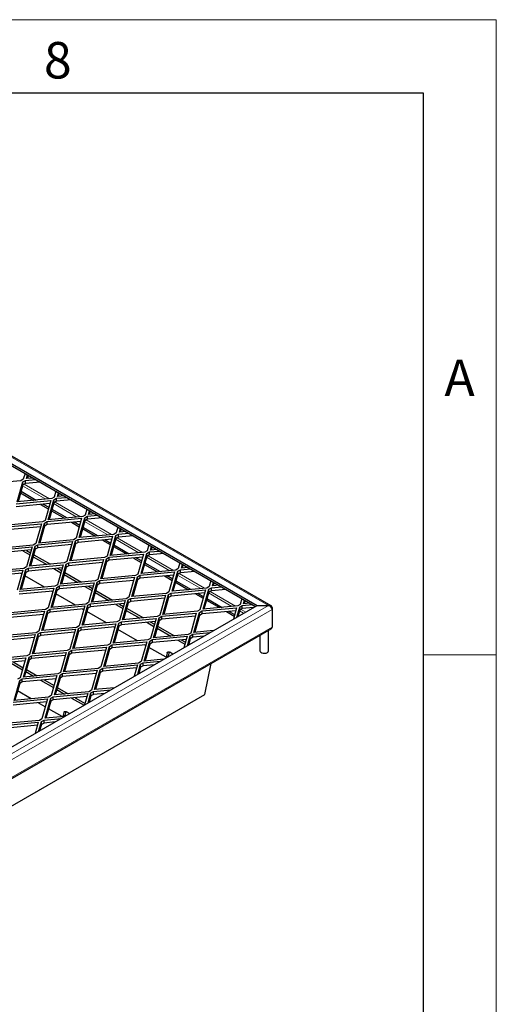
# Model space of a CAD drawing. Units: millimetres. Extents: x 15 to 2040, y -20 to 1440.
# Drawn here: x 1852 to 2015, y 1103 to 1440 of the extents above; entities that cross this region are included whole.
import ezdxf

# ---------------------------------------------------------------- set-up
doc = ezdxf.new("R2010")
doc.units = ezdxf.units.MM
doc.header["$LTSCALE"] = 10
doc.layers.get('0').update_dxf_attribs({"color": 1})
doc.layers.add('35572', color=7, linetype='Continuous')
doc.styles.add('SLDTEXTSTYLE2', font='TXT', dxfattribs={"width": 0.605})

# ---------------------------------------------------------------- blocks, each defined once
blk = doc.blocks.new('ISO_view')
at = {"color": 7, "linetype": 'Continuous', "lineweight": 30}
for p, q in [((45.212, 43.254), (72.355, 27.585)), ((73.328, 27.556), (45.362, 43.701)), ((45.212, 43.131), (72.249, 27.523)), ((56.471, 36.632), (56.356, 36.228)), ((56.571, 36.271), (56.645, 36.531)), ((56.694, 36.503), (56.63, 36.276)), ((56.18, 36.126), (53.813, 35.903)), ((55.935, 34.679), (56.321, 36.045)), ((56.321, 35.84), (55.994, 34.684)), ((56.356, 36.228), (56.18, 36.126)), ((56.321, 36.045), (56.498, 36.147)), ((56.321, 35.84), (56.321, 36.045)), ((56.498, 35.943), (56.321, 35.84)), ((56.498, 36.147), (57.197, 36.213)), ((56.498, 35.943), (56.498, 36.147)), ((57.501, 36.037), (56.498, 35.943)), ((57.023, 36.313), (56.571, 36.271)), ((56.167, 35.296), (57.055, 34.784)), ((56.197, 35.402), (57.237, 34.801)), ((58.592, 35.407), (58.478, 35.004)), ((58.692, 35.046), (58.766, 35.307)), ((59.144, 35.089), (58.692, 35.046)), ((58.816, 35.278), (58.752, 35.052)), ((55.861, 34.555), (58.228, 34.778)), ((58.168, 34.568), (55.861, 34.351)), ((58.301, 34.902), (55.935, 34.679)), ((57.533, 34.508), (58.065, 34.201)), ((57.715, 34.525), (58.094, 34.306)), ((58.228, 34.778), (57.841, 33.412)), ((58.056, 33.454), (58.442, 34.82)), ((58.442, 34.616), (58.115, 33.46)), ((58.478, 35.004), (58.301, 34.902)), ((58.442, 34.82), (58.619, 34.922)), ((58.442, 34.616), (58.442, 34.82)), ((58.619, 34.718), (58.442, 34.616)), ((58.619, 34.922), (59.318, 34.988)), ((58.619, 34.718), (58.619, 34.922)), ((59.622, 34.812), (58.619, 34.718)), ((58.288, 34.072), (59.176, 33.56)), ((58.318, 34.177), (59.358, 33.577)), ((60.599, 33.779), (60.422, 33.677)), ((60.713, 34.183), (60.599, 33.779)), ((60.74, 33.697), (61.439, 33.763)), ((60.814, 33.821), (60.887, 34.082)), ((61.265, 33.864), (60.814, 33.821)), ((60.937, 34.053), (60.873, 33.827)), ((55.225, 32.963), (57.591, 33.186)), ((57.665, 33.31), (55.298, 33.087)), ((57.591, 33.186), (57.205, 31.82)), ((57.42, 31.862), (57.806, 33.228)), ((57.841, 33.412), (57.665, 33.31)), ((57.806, 33.228), (57.983, 33.33)), ((57.806, 33.024), (57.806, 33.228)), ((57.983, 33.126), (57.806, 33.024)), ((57.983, 33.33), (60.349, 33.553)), ((60.29, 33.343), (57.983, 33.126)), ((57.983, 33.126), (57.983, 33.33)), ((60.422, 33.677), (58.056, 33.454)), ((59.654, 33.283), (60.186, 32.976)), ((59.836, 33.301), (60.216, 33.082)), ((60.349, 33.553), (59.963, 32.187)), ((60.177, 32.229), (60.564, 33.595)), ((60.564, 33.391), (60.237, 32.235)), ((60.564, 33.595), (60.74, 33.697)), ((60.564, 33.391), (60.564, 33.595)), ((60.74, 33.493), (60.564, 33.391)), ((60.74, 33.493), (60.74, 33.697)), ((61.743, 33.588), (60.74, 33.493)), ((57.532, 32.976), (55.225, 32.759)), ((57.806, 33.024), (57.479, 31.868)), ((62.544, 32.452), (60.177, 32.229)), ((60.41, 32.847), (61.297, 32.335)), ((60.44, 32.952), (61.48, 32.352)), ((62.299, 31.005), (62.685, 32.371)), ((62.72, 32.554), (62.544, 32.452)), ((62.685, 32.371), (62.862, 32.473)), ((62.685, 32.167), (62.685, 32.371)), ((62.835, 32.958), (62.72, 32.554)), ((62.862, 32.473), (63.561, 32.539)), ((62.862, 32.269), (62.862, 32.473)), ((62.935, 32.597), (63.009, 32.857)), ((63.387, 32.639), (62.935, 32.597)), ((63.058, 32.829), (62.994, 32.602)), ((57.028, 31.718), (54.662, 31.495)), ((57.205, 31.82), (57.028, 31.718)), ((57.17, 31.636), (57.346, 31.738)), ((57.346, 31.738), (59.713, 31.961)), ((59.653, 31.751), (57.346, 31.534)), ((57.346, 31.534), (57.346, 31.738)), ((59.786, 32.085), (57.42, 31.862)), ((59.713, 31.961), (59.326, 30.595)), ((59.541, 30.637), (59.927, 32.003)), ((59.927, 31.799), (59.6, 30.643)), ((59.963, 32.187), (59.786, 32.085)), ((59.927, 32.003), (60.104, 32.105)), ((59.927, 31.799), (59.927, 32.003)), ((60.104, 31.901), (59.927, 31.799)), ((60.104, 32.105), (62.47, 32.329)), ((62.411, 32.119), (60.104, 31.901)), ((60.104, 31.901), (60.104, 32.105)), ((61.775, 32.059), (62.307, 31.752)), ((61.958, 32.076), (62.337, 31.857)), ((62.47, 32.329), (62.084, 30.962)), ((62.685, 32.167), (62.358, 31.01)), ((62.561, 31.728), (63.601, 31.128)), ((62.862, 32.269), (62.685, 32.167)), ((63.865, 32.363), (62.862, 32.269)), ((64.956, 31.733), (64.842, 31.33)), ((54.589, 31.371), (56.955, 31.594)), ((56.896, 31.384), (54.589, 31.167)), ((56.321, 31.33), (56.802, 31.052)), ((56.564, 31.353), (56.842, 31.193)), ((56.955, 31.594), (56.569, 30.228)), ((56.783, 30.27), (57.17, 31.636)), ((57.17, 31.432), (56.842, 30.276)), ((57.065, 31.063), (58.207, 30.404)), ((57.17, 31.432), (57.17, 31.636)), ((57.346, 31.534), (57.17, 31.432)), ((62.225, 30.881), (64.592, 31.104)), ((64.665, 31.228), (62.299, 31.005)), ((62.531, 31.623), (63.418, 31.11)), ((64.592, 31.104), (64.205, 29.738)), ((64.42, 29.78), (64.806, 31.146)), ((64.842, 31.33), (64.665, 31.228)), ((64.806, 31.146), (64.983, 31.248)), ((64.806, 30.942), (64.806, 31.146)), ((64.983, 31.044), (64.806, 30.942)), ((64.983, 31.248), (65.682, 31.314)), ((64.983, 31.044), (64.983, 31.248)), ((65.986, 31.139), (64.983, 31.044)), ((65.056, 31.372), (65.13, 31.633)), ((65.508, 31.415), (65.056, 31.372)), ((65.18, 31.604), (65.116, 31.378)), ((56.71, 30.146), (59.076, 30.369)), ((59.149, 30.493), (56.783, 30.27)), ((57.026, 30.923), (57.964, 30.381)), ((59.076, 30.369), (58.69, 29.003)), ((58.904, 29.045), (59.291, 30.411)), ((59.326, 30.595), (59.149, 30.493)), ((59.291, 30.411), (59.468, 30.513)), ((59.291, 30.207), (59.291, 30.411)), ((59.468, 30.513), (61.834, 30.737)), ((61.775, 30.527), (59.468, 30.309)), ((59.468, 30.309), (59.468, 30.513)), ((61.907, 30.86), (59.541, 30.637)), ((61.834, 30.737), (61.448, 29.37)), ((61.662, 29.413), (62.049, 30.779)), ((62.049, 30.575), (61.722, 29.418)), ((62.084, 30.962), (61.907, 30.86)), ((62.049, 30.779), (62.225, 30.881)), ((62.049, 30.575), (62.049, 30.779)), ((62.225, 30.677), (62.049, 30.575)), ((64.532, 30.894), (62.225, 30.677)), ((62.225, 30.677), (62.225, 30.881)), ((63.897, 30.834), (64.429, 30.527)), ((64.079, 30.851), (64.458, 30.632)), ((64.806, 30.942), (64.479, 29.786)), ((64.652, 30.398), (65.54, 29.886)), ((64.682, 30.503), (65.722, 29.903)), ((67.077, 30.509), (66.963, 30.105)), ((67.178, 30.148), (67.251, 30.408)), ((67.301, 30.38), (67.237, 30.153)), ((53.952, 29.779), (56.319, 30.002)), ((56.259, 29.792), (53.952, 29.575)), ((56.392, 30.126), (54.025, 29.903)), ((56.319, 30.002), (55.932, 28.636)), ((56.147, 28.678), (56.533, 30.044)), ((56.245, 29.741), (56.17, 29.784)), ((56.533, 29.84), (56.206, 28.684)), ((56.569, 30.228), (56.392, 30.126)), ((56.533, 30.044), (56.71, 30.146)), ((56.533, 29.84), (56.533, 30.044)), ((56.71, 29.942), (56.533, 29.84)), ((59.017, 30.159), (56.71, 29.942)), ((56.71, 29.942), (56.71, 30.146)), ((58.442, 30.105), (58.923, 29.828)), ((58.685, 30.128), (58.963, 29.968)), ((59.291, 30.207), (58.964, 29.051)), ((59.147, 29.698), (60.085, 29.157)), ((59.187, 29.839), (60.329, 29.18)), ((59.468, 30.309), (59.291, 30.207)), ((64.205, 29.738), (64.029, 29.636)), ((64.347, 29.656), (66.713, 29.879)), ((66.786, 30.003), (64.42, 29.78)), ((66.713, 29.879), (66.327, 28.513)), ((66.541, 28.556), (66.928, 29.922)), ((66.928, 29.717), (66.601, 28.561)), ((66.963, 30.105), (66.786, 30.003)), ((66.928, 29.922), (67.104, 30.024)), ((66.928, 29.717), (66.928, 29.922)), ((67.104, 29.819), (66.928, 29.717)), ((67.104, 30.024), (67.803, 30.09)), ((67.104, 29.819), (67.104, 30.024)), ((68.107, 29.914), (67.104, 29.819)), ((67.629, 30.19), (67.178, 30.148)), ((57.814, 28.835), (56.469, 29.612)), ((58.69, 29.003), (58.513, 28.901)), ((58.831, 28.921), (61.198, 29.145)), ((61.271, 29.268), (58.904, 29.045)), ((61.198, 29.145), (60.811, 27.778)), ((61.026, 27.821), (61.412, 29.187)), ((61.448, 29.37), (61.271, 29.268)), ((61.412, 29.187), (61.589, 29.289)), ((61.412, 28.983), (61.412, 29.187)), ((61.589, 29.085), (61.412, 28.983)), ((61.589, 29.289), (63.955, 29.512)), ((63.896, 29.302), (61.589, 29.085)), ((61.589, 29.085), (61.589, 29.289)), ((64.029, 29.636), (61.662, 29.413)), ((63.955, 29.512), (63.569, 28.146)), ((63.783, 28.188), (64.17, 29.554)), ((64.17, 29.35), (63.843, 28.194)), ((64.17, 29.554), (64.347, 29.656)), ((64.17, 29.35), (64.17, 29.554)), ((64.347, 29.452), (64.17, 29.35)), ((66.654, 29.67), (64.347, 29.452)), ((64.347, 29.452), (64.347, 29.656)), ((66.018, 29.61), (66.55, 29.303)), ((66.2, 29.627), (66.58, 29.408)), ((66.774, 29.173), (67.661, 28.661)), ((66.804, 29.279), (67.843, 28.678)), ((69.198, 29.284), (69.084, 28.881)), ((69.299, 28.923), (69.373, 29.184)), ((69.422, 29.155), (69.358, 28.928)), ((56.074, 28.554), (58.44, 28.777)), ((58.381, 28.567), (56.074, 28.35)), ((58.513, 28.901), (56.147, 28.678)), ((58.44, 28.777), (58.053, 27.411)), ((58.268, 27.453), (58.655, 28.819)), ((58.366, 28.516), (58.292, 28.559)), ((58.655, 28.615), (58.327, 27.459)), ((59.935, 27.611), (58.59, 28.387)), ((58.655, 28.819), (58.831, 28.921)), ((58.655, 28.615), (58.655, 28.819)), ((58.831, 28.717), (58.655, 28.615)), ((61.138, 28.935), (58.831, 28.717)), ((58.831, 28.717), (58.831, 28.921)), ((60.564, 28.881), (61.044, 28.603)), ((60.807, 28.904), (61.084, 28.743)), ((61.412, 28.983), (61.085, 27.826)), ((61.268, 28.474), (62.207, 27.932)), ((61.308, 28.614), (62.45, 27.955)), ((66.15, 28.411), (63.783, 28.188)), ((65.905, 26.964), (66.291, 28.33)), ((66.327, 28.513), (66.15, 28.411)), ((66.291, 28.33), (66.468, 28.432)), ((66.291, 28.125), (66.291, 28.33)), ((66.468, 28.432), (68.834, 28.655)), ((68.775, 28.445), (66.468, 28.227)), ((66.468, 28.227), (66.468, 28.432)), ((68.908, 28.779), (66.541, 28.556)), ((68.139, 28.385), (68.671, 28.078)), ((68.322, 28.402), (68.701, 28.183)), ((68.834, 28.655), (68.448, 27.289)), ((68.663, 27.331), (69.049, 28.697)), ((69.049, 28.493), (68.722, 27.336)), ((69.084, 28.881), (68.908, 28.779)), ((69.049, 28.697), (69.226, 28.799)), ((69.049, 28.493), (69.049, 28.697)), ((69.226, 28.595), (69.049, 28.493)), ((69.226, 28.799), (69.925, 28.865)), ((69.226, 28.595), (69.226, 28.799)), ((70.229, 28.689), (69.226, 28.595)), ((69.751, 28.965), (69.299, 28.923)), ((60.634, 27.676), (58.268, 27.453)), ((60.811, 27.778), (60.634, 27.676)), ((60.776, 27.595), (60.953, 27.697)), ((60.953, 27.697), (63.319, 27.92)), ((63.26, 27.71), (60.953, 27.493)), ((60.953, 27.493), (60.953, 27.697)), ((63.392, 28.044), (61.026, 27.821)), ((62.685, 27.656), (63.166, 27.378)), ((62.928, 27.679), (63.205, 27.519)), ((63.319, 27.92), (62.933, 26.554)), ((63.147, 26.596), (63.534, 27.962)), ((63.534, 27.758), (63.206, 26.602)), ((63.569, 28.146), (63.392, 28.044)), ((63.534, 27.962), (63.71, 28.064)), ((63.534, 27.758), (63.534, 27.962)), ((63.71, 27.86), (63.534, 27.758)), ((63.71, 28.064), (66.077, 28.287)), ((66.017, 28.078), (63.71, 27.86)), ((63.71, 27.86), (63.71, 28.064)), ((66.077, 28.287), (65.69, 26.921)), ((66.291, 28.125), (65.964, 26.969)), ((66.468, 28.227), (66.291, 28.125)), ((68.895, 27.949), (69.782, 27.436)), ((68.925, 28.054), (69.965, 27.454)), ((71.206, 27.656), (71.029, 27.554)), ((71.32, 28.06), (71.206, 27.656)), ((71.42, 27.698), (71.494, 27.959)), ((71.872, 27.741), (71.42, 27.698)), ((71.544, 27.93), (71.48, 27.704)), ((14.089, -6.051), (72.355, 27.585)), ((55.437, 26.962), (57.804, 27.185)), ((57.877, 27.309), (55.51, 27.086)), ((57.804, 27.185), (57.417, 25.819)), ((57.632, 25.861), (58.018, 27.227)), ((58.018, 27.023), (57.691, 25.867)), ((58.053, 27.411), (57.877, 27.309)), ((58.018, 27.227), (58.195, 27.329)), ((58.018, 27.023), (58.018, 27.227)), ((58.195, 27.125), (58.018, 27.023)), ((58.195, 27.329), (60.561, 27.553)), ((60.502, 27.343), (58.195, 27.125)), ((58.195, 27.125), (58.195, 27.329)), ((60.561, 27.553), (60.175, 26.187)), ((60.389, 26.229), (60.776, 27.595)), ((60.487, 27.292), (60.413, 27.334)), ((60.776, 27.391), (60.449, 26.234)), ((62.056, 26.386), (60.711, 27.162)), ((60.776, 27.391), (60.776, 27.595)), ((60.953, 27.493), (60.776, 27.391)), ((63.39, 27.249), (64.328, 26.707)), ((63.429, 27.39), (64.571, 26.73)), ((65.832, 26.84), (68.198, 27.063)), ((68.271, 27.187), (65.905, 26.964)), ((68.198, 27.063), (67.812, 25.697)), ((68.026, 25.739), (68.413, 27.105)), ((68.448, 27.289), (68.271, 27.187)), ((68.413, 27.105), (68.589, 27.207)), ((68.413, 26.901), (68.413, 27.105)), ((68.589, 27.003), (68.413, 26.901)), ((68.589, 27.207), (70.956, 27.43)), ((70.896, 27.22), (68.589, 27.003)), ((68.589, 27.003), (68.589, 27.207)), ((71.029, 27.554), (68.663, 27.331)), ((70.261, 27.16), (70.793, 26.853)), ((70.443, 27.178), (70.822, 26.959)), ((70.956, 27.43), (70.735, 26.65)), ((70.977, 26.789), (71.17, 27.472)), ((71.17, 27.268), (71.046, 26.829)), ((71.17, 27.472), (71.347, 27.574)), ((71.17, 27.268), (71.17, 27.472)), ((71.347, 27.37), (71.17, 27.268)), ((71.347, 27.574), (72.046, 27.64)), ((71.347, 27.37), (71.347, 27.574)), ((72.108, 27.442), (71.347, 27.37)), ((72.355, 27.585), (73.133, 27.585)), ((73.274, 27.513), (73.274, 27.568)), ((73.38, 27.442), (73.38, 27.319)), ((73.38, 27.319), (73.38, 26.094)), ((57.744, 26.975), (55.437, 26.758)), ((60.316, 26.105), (62.683, 26.328)), ((62.756, 26.452), (60.389, 26.229)), ((62.683, 26.328), (62.296, 24.962)), ((62.511, 25.004), (62.897, 26.37)), ((62.933, 26.554), (62.756, 26.452)), ((62.897, 26.37), (63.074, 26.472)), ((62.897, 26.166), (62.897, 26.37)), ((63.074, 26.472), (65.44, 26.695)), ((65.381, 26.486), (63.074, 26.268)), ((63.074, 26.268), (63.074, 26.472)), ((65.513, 26.819), (63.147, 26.596)), ((64.806, 26.431), (65.287, 26.154)), ((65.049, 26.454), (65.327, 26.294)), ((65.44, 26.695), (65.054, 25.329)), ((65.268, 25.372), (65.655, 26.738)), ((65.655, 26.533), (65.328, 25.377)), ((65.69, 26.921), (65.513, 26.819)), ((65.655, 26.738), (65.832, 26.84)), ((65.655, 26.533), (65.655, 26.738)), ((65.832, 26.635), (65.655, 26.533)), ((68.139, 26.853), (65.832, 26.635)), ((65.832, 26.635), (65.832, 26.84)), ((68.413, 26.901), (68.085, 25.744)), ((71.046, 26.829), (71.046, 26.829)), ((14.143, -8.187), (73.328, 25.98)), ((57.24, 25.717), (54.874, 25.494)), ((56.995, 24.269), (57.382, 25.635)), ((57.417, 25.819), (57.24, 25.717)), ((57.382, 25.635), (57.558, 25.737)), ((57.382, 25.431), (57.382, 25.635)), ((57.558, 25.737), (59.925, 25.961)), ((59.866, 25.751), (57.558, 25.533)), ((57.558, 25.533), (57.558, 25.737)), ((59.998, 26.084), (57.632, 25.861)), ((59.925, 25.961), (59.538, 24.595)), ((59.753, 24.637), (60.139, 26.003)), ((60.139, 25.799), (59.812, 24.642)), ((60.175, 26.187), (59.998, 26.084)), ((60.139, 26.003), (60.316, 26.105)), ((60.139, 25.799), (60.139, 26.003)), ((60.316, 25.901), (60.139, 25.799)), ((62.623, 26.118), (60.316, 25.901)), ((60.316, 25.901), (60.316, 26.105)), ((62.609, 26.067), (62.534, 26.11)), ((62.897, 26.166), (62.57, 25.01)), ((64.178, 25.161), (62.833, 25.938)), ((63.074, 26.268), (62.897, 26.166)), ((65.511, 26.025), (66.449, 25.483)), ((65.551, 26.165), (66.693, 25.506)), ((67.812, 25.697), (67.635, 25.595)), ((67.953, 25.615), (69.136, 25.727)), ((69.378, 25.866), (68.026, 25.739)), ((73.15, 24.482), (73.15, 25.877)), ((54.801, 25.37), (57.167, 25.593)), ((57.108, 25.383), (54.801, 25.166)), ((57.167, 25.593), (56.781, 24.227)), ((57.382, 25.431), (57.055, 24.275)), ((57.558, 25.533), (57.382, 25.431)), ((62.296, 24.962), (62.119, 24.86)), ((62.438, 24.88), (64.804, 25.103)), ((64.877, 25.227), (62.511, 25.004)), ((64.804, 25.103), (64.417, 23.737)), ((64.632, 23.78), (65.018, 25.146)), ((65.054, 25.329), (64.877, 25.227)), ((65.018, 25.146), (65.195, 25.248)), ((65.018, 24.941), (65.018, 25.146)), ((65.195, 25.043), (65.018, 24.941)), ((65.195, 25.248), (67.562, 25.471)), ((67.502, 25.261), (65.195, 25.043)), ((65.195, 25.043), (65.195, 25.248)), ((67.635, 25.595), (65.268, 25.372)), ((66.928, 25.207), (67.408, 24.929)), ((67.171, 25.23), (67.448, 25.07)), ((67.562, 25.471), (67.341, 24.69)), ((67.583, 24.83), (67.776, 25.513)), ((67.776, 25.309), (67.652, 24.87)), ((67.776, 25.513), (67.953, 25.615)), ((67.776, 25.309), (67.776, 25.513)), ((67.953, 25.411), (67.776, 25.309)), ((67.953, 25.411), (67.953, 25.615)), ((68.713, 25.483), (67.953, 25.411)), ((72.55, 25.531), (72.55, 24.482)), ((56.922, 24.145), (59.288, 24.369)), ((59.362, 24.492), (56.995, 24.269)), ((59.288, 24.369), (58.902, 23.003)), ((59.117, 23.045), (59.503, 24.411)), ((59.538, 24.595), (59.362, 24.492)), ((59.503, 24.411), (59.68, 24.513)), ((59.503, 24.207), (59.503, 24.411)), ((59.68, 24.309), (59.503, 24.207)), ((59.68, 24.513), (62.046, 24.736)), ((61.987, 24.526), (59.68, 24.309)), ((59.68, 24.309), (59.68, 24.513)), ((62.119, 24.86), (59.753, 24.637)), ((62.046, 24.736), (61.66, 23.37)), ((61.874, 23.412), (62.261, 24.778)), ((62.261, 24.574), (61.934, 23.418)), ((62.261, 24.778), (62.438, 24.88)), ((62.261, 24.574), (62.261, 24.778)), ((62.438, 24.676), (62.261, 24.574)), ((64.745, 24.894), (62.438, 24.676)), ((62.438, 24.676), (62.438, 24.88)), ((64.73, 24.842), (64.656, 24.885)), ((65.018, 24.941), (64.691, 23.785)), ((66.125, 24.037), (64.954, 24.713)), ((66.203, 24.331), (66.125, 24.037)), ((66.341, 24.399), (66.266, 24.119)), ((66.592, 24.258), (66.374, 24.383)), ((67.672, 24.94), (67.723, 24.911)), ((54.164, 23.778), (56.531, 24.001)), ((56.471, 23.791), (54.164, 23.574)), ((56.604, 24.125), (54.238, 23.902)), ((55.41, 23.691), (56.298, 23.179)), ((55.654, 23.714), (56.338, 23.319)), ((56.531, 24.001), (56.144, 22.635)), ((56.359, 22.677), (56.745, 24.043)), ((56.745, 23.839), (56.418, 22.683)), ((56.781, 24.227), (56.604, 24.125)), ((56.745, 24.043), (56.922, 24.145)), ((56.745, 23.839), (56.745, 24.043)), ((56.922, 23.941), (56.745, 23.839)), ((59.229, 24.159), (56.922, 23.941)), ((56.922, 23.941), (56.922, 24.145)), ((59.503, 24.207), (59.176, 23.05)), ((64.241, 23.635), (61.874, 23.412)), ((64.417, 23.737), (64.241, 23.635)), ((64.382, 23.554), (64.559, 23.656)), ((64.559, 23.656), (65.742, 23.767)), ((64.559, 23.452), (64.559, 23.656)), ((65.984, 23.907), (64.632, 23.78)), ((66.266, 24.119), (66.125, 24.037)), ((68.784, 21.481), (69.219, 23.608)), ((56.522, 23.05), (57.054, 22.743)), ((56.562, 23.19), (57.297, 22.766)), ((58.902, 23.003), (58.725, 22.9)), ((59.043, 22.921), (61.41, 23.144)), ((61.35, 22.934), (59.043, 22.717)), ((61.483, 23.268), (59.117, 23.045)), ((61.41, 23.144), (61.023, 21.778)), ((61.238, 21.82), (61.624, 23.186)), ((61.624, 22.982), (61.297, 21.826)), ((61.66, 23.37), (61.483, 23.268)), ((61.624, 23.186), (61.801, 23.288)), ((61.624, 22.982), (61.624, 23.186)), ((61.801, 23.084), (61.624, 22.982)), ((61.801, 23.288), (64.167, 23.511)), ((64.108, 23.302), (61.801, 23.084)), ((61.801, 23.084), (61.801, 23.288)), ((64.167, 23.511), (63.947, 22.731)), ((64.189, 22.871), (64.382, 23.554)), ((64.382, 23.349), (64.258, 22.91)), ((64.382, 23.349), (64.382, 23.554)), ((64.559, 23.452), (64.382, 23.349)), ((65.319, 23.523), (64.559, 23.452)), ((55.722, 21.085), (56.109, 22.451)), ((56.144, 22.635), (55.968, 22.533)), ((56.109, 22.451), (56.286, 22.553)), ((56.109, 22.247), (56.109, 22.451)), ((56.286, 22.349), (56.109, 22.247)), ((56.286, 22.553), (58.652, 22.777)), ((58.593, 22.567), (56.286, 22.349)), ((56.286, 22.349), (56.286, 22.553)), ((58.725, 22.9), (56.359, 22.677)), ((57.532, 22.467), (58.419, 21.954)), ((57.775, 22.49), (58.459, 22.095)), ((58.652, 22.777), (58.266, 21.411)), ((58.48, 21.453), (58.867, 22.819)), ((58.867, 22.615), (58.54, 21.458)), ((58.867, 22.819), (59.043, 22.921)), ((58.867, 22.615), (58.867, 22.819)), ((59.043, 22.717), (58.867, 22.615)), ((59.043, 22.717), (59.043, 22.921)), ((56.109, 22.247), (55.782, 21.091)), ((56.903, 21.197), (55.965, 21.738)), ((60.847, 21.676), (58.48, 21.453)), ((58.643, 21.825), (59.175, 21.518)), ((58.683, 21.966), (59.418, 21.541)), ((60.795, 20.911), (60.988, 21.594)), ((61.023, 21.778), (60.847, 21.676)), ((60.988, 21.594), (61.165, 21.696)), ((60.988, 21.39), (60.988, 21.594)), ((61.165, 21.696), (62.348, 21.808)), ((61.165, 21.492), (61.165, 21.696)), ((62.59, 21.948), (61.238, 21.82)), ((17.872, -7.909), (68.784, 21.481)), ((55.649, 20.961), (58.016, 21.185)), ((57.956, 20.975), (55.649, 20.757)), ((58.089, 21.308), (55.722, 21.085)), ((57.862, 20.643), (57.381, 20.921)), ((58.016, 21.185), (57.629, 19.819)), ((57.844, 19.861), (58.23, 21.227)), ((58.23, 21.023), (57.903, 19.866)), ((58.266, 21.411), (58.089, 21.308)), ((58.23, 21.227), (58.407, 21.329)), ((58.23, 21.023), (58.23, 21.227)), ((58.407, 21.125), (58.23, 21.023)), ((58.407, 21.329), (60.773, 21.552)), ((60.714, 21.342), (58.407, 21.125)), ((58.407, 21.125), (58.407, 21.329)), ((59.653, 21.242), (60.511, 20.747)), ((59.896, 21.265), (60.58, 20.87)), ((60.773, 21.552), (60.553, 20.771)), ((60.988, 21.39), (60.864, 20.951)), ((61.165, 21.492), (60.988, 21.39)), ((61.925, 21.564), (61.165, 21.492)), ((59.024, 19.972), (58.086, 20.514)), ((59.132, 20.249), (59.059, 19.975)), ((59.27, 20.317), (59.195, 20.037)), ((59.521, 20.176), (59.303, 20.301)), ((55.013, 19.369), (57.379, 19.593)), ((57.452, 19.716), (55.086, 19.493)), ((57.379, 19.593), (57.158, 18.812)), ((57.401, 18.952), (57.594, 19.635)), ((57.629, 19.819), (57.452, 19.716)), ((57.594, 19.635), (57.771, 19.737)), ((57.594, 19.431), (57.594, 19.635)), ((57.771, 19.737), (58.954, 19.848)), ((57.771, 19.533), (57.771, 19.737)), ((58.531, 19.604), (57.771, 19.533)), ((59.196, 19.988), (57.844, 19.861)), ((59.195, 20.037), (59.094, 19.979)), ((57.32, 19.383), (55.013, 19.165)), ((57.594, 19.431), (57.47, 18.992)), ((57.771, 19.533), (57.594, 19.431))]:
    blk.add_line(p, q, dxfattribs=at)
at = {"color": 8, "linetype": 'Continuous', "lineweight": 0}
for p, q in [((45.237, 43.688), (73.133, 27.585)), ((56.306, 35.788), (57.906, 34.864)), ((58.149, 34.887), (56.409, 35.891)), ((58.427, 34.563), (60.027, 33.64)), ((60.27, 33.663), (58.531, 34.667)), ((60.549, 33.338), (62.148, 32.415)), ((62.391, 32.438), (60.652, 33.442)), ((62.67, 32.114), (64.269, 31.191)), ((64.513, 31.213), (62.773, 32.218)), ((64.791, 30.889), (66.391, 29.966)), ((66.634, 29.989), (64.895, 30.993)), ((68.755, 28.764), (67.016, 29.768)), ((66.913, 29.665), (68.512, 28.741)), ((69.034, 28.44), (70.633, 27.517)), ((70.877, 27.54), (69.137, 28.544)), ((14.089, -6.5), (73.133, 27.585)), ((14.195, -6.847), (73.38, 27.319)), ((71.155, 27.215), (71.435, 27.054)), ((71.577, 27.135), (71.259, 27.319)), ((73.35, 27.424), (73.38, 27.442)), ((14.195, -8.072), (73.38, 26.094)), ((66.328, 24.403), (66.203, 24.331)), ((59.257, 20.321), (59.132, 20.249))]:
    blk.add_line(p, q, dxfattribs=at)
at = {"color": 7, "linetype": 'Continuous', "lineweight": 30, "flags": 128}
for points in [[(66.203, 24.331), (66.213, 24.356), (66.227, 24.377), (66.245, 24.393), (66.266, 24.403), (66.291, 24.407), (66.317, 24.405), (66.345, 24.397), (66.374, 24.383)], [(72.55, 24.482), (72.56, 24.437), (72.604, 24.382), (72.678, 24.34), (72.772, 24.314), (72.876, 24.309), (72.976, 24.325), (73.062, 24.359)], [(59.132, 20.249), (59.142, 20.274), (59.156, 20.295), (59.174, 20.311), (59.195, 20.321), (59.219, 20.325), (59.246, 20.323), (59.274, 20.315), (59.303, 20.301)]]:
    blk.add_lwpolyline(points, dxfattribs=at)
at = {"color": 7, "linetype": 'Continuous', "lineweight": 30}
for centre, radius, start, end in [((73.275, 27.461), 0.107, 349.63451, 90.60811), ((73.256, 26.081), 0.124, 305.30555, 6.00663), ((73.007, 24.491), 0.143, 292.47641, 356.20345)]:
    blk.add_arc(centre, radius, start, end, dxfattribs=at)
for major_axis, ratio, start_param, end_param in [((0.227, -0.138), 0.717306, 0.409977, 1.980773), ((0.354, 0), 0.577382, 1.159279, 1.570796)]:
    blk.add_ellipse((73.133, 27.38), major_axis=major_axis, ratio=ratio, start_param=start_param, end_param=end_param, dxfattribs=at)

msp = doc.modelspace()

# ---------------------------------------------------------------- linework, layer by layer
at = {"linetype": 'Continuous', "lineweight": 0}
for p, q in [((15, 1440), (2015, 1440)), ((2015, 1440), (2015, 5)), ((2015, 1222.5), (1990, 1222.5))]:
    msp.add_line(p, q, dxfattribs=at)
at = {"linetype": 'Continuous', "lineweight": 30}
for p, q in [((40, 1415), (1990, 1415)), ((1990, 1415), (1990, 30))]:
    msp.add_line(p, q, dxfattribs=at)

# ---------------------------------------------------------------- block references
at = {"layer": '35572', "xscale": 5, "yscale": 5, "zscale": 5}
msp.add_blockref('ISO_view', (1571.336, 1101.474), dxfattribs=at)

# ---------------------------------------------------------------- texts
at = {"linetype": 'Continuous', "lineweight": 0, "char_height": 12.5, "attachment_point": 2, "style": 'SLDTEXTSTYLE2'}
for s, insert in [('8', (1864.913, 1432.363)), ('A', (2002.435, 1323.613))]:
    msp.add_mtext(s, dxfattribs=dict(at, insert=insert))

doc.saveas('drawing.dxf')
